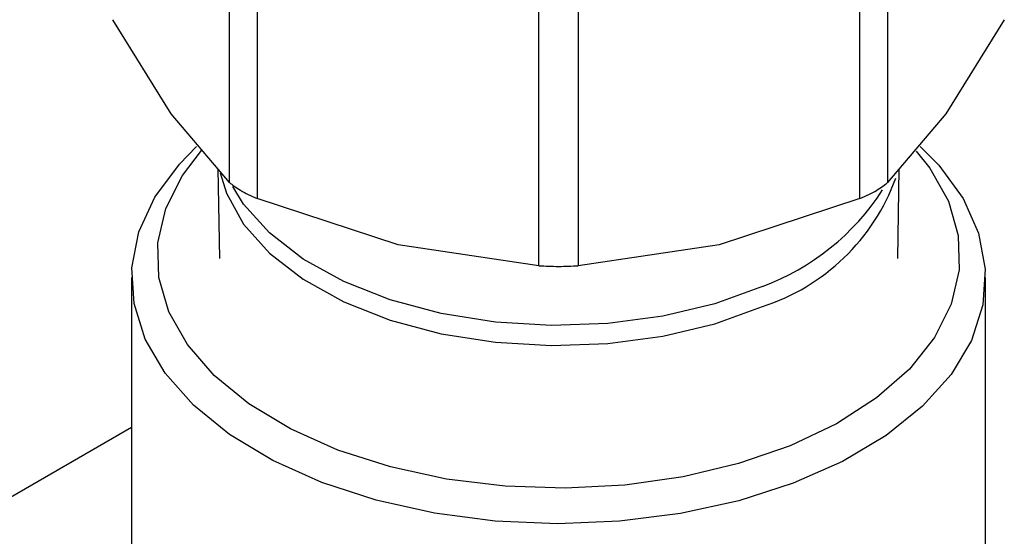
# Model space of a CAD drawing. Extents: x 0.4 to 10.6, y 0.4 to 8.1.
# Drawn here: x 3.5 to 3.6, y 5.1 to 5.1 of the extents above; entities that cross this region are included whole.
import ezdxf

# ---------------------------------------------------------------- set-up
doc = ezdxf.new("R2010")
doc.units = 0
doc.linetypes.add('SLD-SOLID', pattern=[0])
doc.layers.get('0').update_dxf_attribs({"linetype": 'CONTINUOUS'})

msp = doc.modelspace()

# ---------------------------------------------------------------- linework, layer by layer
at = {"color": 7, "linetype": 'SLD-SOLID'}
for p, q in [((3.540388240588846, 5.132789329939231), (3.540388215888329, 5.152948555976054)), ((3.591053759947768, 5.152948535879223), (3.591053759947765, 5.132789329939689)), ((3.542518999445761, 5.151718481475562), (3.542518933896544, 5.131559306873783)), ((3.588923066639974, 5.13155930687445), (3.588923066536755, 5.151718511909753)), ((3.564214372581736, 5.126371484903552), (3.564214321329342, 5.146530690277761)), ((3.567227719926693, 5.146530691356907), (3.567227627954816, 5.126371484904064)), ((3.53589496811597, 5.138076245806404), (3.531401696917615, 5.145313837788969)), ((3.600040303618911, 5.145313837789026), (3.595547032420231, 5.13807624580598)), ((3.540388240588913, 5.132789329939288), (3.53589496811597, 5.138076245806404)), ((3.595547032420231, 5.13807624580598), (3.591053761221581, 5.132789331178204)), ((3.539495615098091, 5.133839619210468), (3.53961216381836, 5.126938289347057)), ((3.59182983671822, 5.126938289347057), (3.591946385434899, 5.133839618997893)), ((3.553366653238927, 5.127990056675208), (3.542518933896838, 5.131559306874522)), ((3.588923063564891, 5.131559305602903), (3.578075347297402, 5.127990056675143)), ((3.564214369506755, 5.126371485102657), (3.553366653238927, 5.127990056675208)), ((3.578075347297402, 5.127990056675143), (3.567227631029915, 5.126371485102634)), ((3.532846984520258, 5.125477867855814), (3.532846984520258, 5.104582138417793)), ((3.598595016016321, 5.104582138417793), (3.598595016016321, 5.125477867855814)), ((3.532846984520258, 5.113919272608609), (3.376551988495823, 5.023692091943244))]:
    msp.add_line(p, q, dxfattribs=at)
at = {"color": 7, "linetype": 'SLD-SOLID', "flags": 128}
for points in [[(3.593568638686412, 5.135563233644123), (3.594998065200975, 5.134109320761483), (3.596863060375799, 5.131556491009185), (3.598064316606724, 5.128874105957778), (3.598576231202752, 5.126119335987605), (3.598387893593028, 5.123350894237889), (3.597503317866722, 5.120627785238093), (3.595941357219683, 5.118008047328822), (3.593735302131305, 5.115547515675354), (3.590932170835752, 5.113298632238028), (3.587591707209933, 5.111309328062913), (3.583785107436486, 5.10962200171477), (3.579593502580752, 5.108272615625258), (3.575106229422977, 5.107289929616138), (3.570418926399936, 5.106694887933605), (3.565631495237705, 5.106500172858037), (3.560845971719807, 5.106709934403217), (3.556164350971638, 5.107319701865989), (3.551686413611448, 5.108316479111529), (3.547507599099699, 5.109679021563406), (3.543716971612657, 5.111378288994835), (3.540395321794111, 5.113378064470697), (3.537613444843059, 5.115635726248638), (3.535430631636958, 5.1181031561875), (3.533893405049604, 5.120727765301964), (3.533034528396849, 5.123453614605471), (3.532872307143409, 5.126222607352602), (3.53341019875366, 5.12897572727034), (3.53463673900179, 5.131654296387465), (3.536525786311868, 5.134201225653646), (3.537855091978922, 5.135546402183009)], [(3.593263100399546, 5.135179278494476), (3.594300953064971, 5.133875101119322), (3.595734725046017, 5.131340237065208), (3.596498040011717, 5.128710323221498), (3.596573846767074, 5.12604410751766), (3.595960451914443, 5.123401148806728), (3.594671557681227, 5.120840486418945), (3.592735955834763, 5.11841932132069), (3.590196884521813, 5.116191738339402), (3.587111062399821, 5.114207497997912), (3.583547421635823, 5.112510924946591), (3.57958556807575, 5.111139917823902), (3.575314002981367, 5.110125102663446), (3.570828146058334, 5.109489148758977), (3.566228203937655, 5.109246262269836), (3.561616931725132, 5.109401868878833), (3.557097337622093, 5.109952492591458), (3.552770381892397, 5.110885833383847), (3.548732721576966, 5.112181041964997), (3.545074551335214, 5.113809185515473), (3.541877588645396, 5.115733893998785), (3.539213248371183, 5.117912172607899), (3.537141047471609, 5.120295362198186), (3.535707275490562, 5.122830226252301), (3.534943960524863, 5.125460140096012), (3.534868153769505, 5.128126355799849), (3.535481548622136, 5.130769314510781), (3.536770442855353, 5.133329976898564), (3.538227635878278, 5.135234309223804)]]:
    msp.add_lwpolyline(points, dxfattribs=at)
at = {"color": 8, "linetype": 'SLD-SOLID', "flags": 128}
for points in [[(3.539665683280875, 5.133528863209301), (3.540148228653025, 5.131951077773738), (3.541472095117603, 5.129567836759324), (3.543457408502515, 5.1273428917649), (3.546050014633944, 5.125336933489918), (3.549179193975046, 5.123604679246975), (3.552759590670556, 5.122193380416172), (3.55669354083202, 5.121141533550626), (3.560873736554075, 5.120477830290874), (3.56518615299438, 5.120220374731693), (3.569513158674075, 5.120376189589606), (3.573736724157879, 5.120941024641463), (3.577741641589408, 5.121899472659467), (3.58141866726117, 5.123225389680174)], [(3.58141866726117, 5.124776817222784), (3.577741641589408, 5.123450900202077), (3.573736724157879, 5.122492452184074), (3.569513158674074, 5.121927617132215), (3.56518615299438, 5.121771802274305), (3.560873736554075, 5.122029257833484), (3.55669354083202, 5.122692961093237), (3.552759590670556, 5.12374480795878), (3.549179193975045, 5.125156106789586), (3.546050014633944, 5.126888361032528), (3.543457408502515, 5.12889431930751), (3.541472095117603, 5.131119264301933), (3.540630925118359, 5.132467584205638)]]:
    msp.add_lwpolyline(points, dxfattribs=at)
at = {"color": 8, "linetype": 'SLD-SOLID'}
for centre, radius, start, end in [((3.576458909311425, 5.138638414565706), 0.0161913722408596, 287.8376583708978, 340.0329160812464), ((3.5748994260598, 5.1423644505813), 0.01875700810351208, 290.3383269313678, 327.1960158452869)]:
    msp.add_arc(centre, radius, start, end, dxfattribs=at)
at = {"color": 7, "linetype": 'SLD-SOLID'}
for points, knots in [([(3.540388240588872, 5.132789329939238), (3.540499099506774, 5.132690650126817), (3.540718817685679, 5.13249507047396), (3.541068450978844, 5.132282836627745), (3.54124167661773, 5.132177685475602)], [0, 0, 0, 0, 0.5045505039911721, 1, 1, 1, 1]), ([(3.54124167661773, 5.132177685475602), (3.5414331344659, 5.132072321577616), (3.541819803044991, 5.131859528479234), (3.54228438724369, 5.131660026177678), (3.542518933896577, 5.131559306873829)], [0, 0, 0, 0, 0.4951471583763544, 1, 1, 1, 1]), ([(3.588923066639963, 5.131559306874465), (3.589155165835382, 5.131659343274461), (3.589617135426245, 5.131858455445855), (3.590216178554409, 5.132176454100776), (3.590719786416961, 5.132495002313539), (3.590942077951139, 5.132690905681778), (3.591053759947687, 5.132789329939707)], [0, 0, 0, 0, 0.2512061398750023, 0.4999999997899638, 0.7487938598096128, 1, 1, 1, 1]), ([(3.564214372581775, 5.126371484903606), (3.564457462593746, 5.126357893870384), (3.564941308275197, 5.126330842315785), (3.56572100026773, 5.126319157277524), (3.566500692260609, 5.126330842315876), (3.566984537942508, 5.126357893870732), (3.567227627954798, 5.126371484904088)], [0, 0, 0, 0, 0.2512061398836403, 0.4999999998014683, 0.7487938598183969, 1, 1, 1, 1])]:
    msp.add_open_spline(points, degree=3, knots=knots, dxfattribs=at)

doc.saveas('drawing.dxf')
